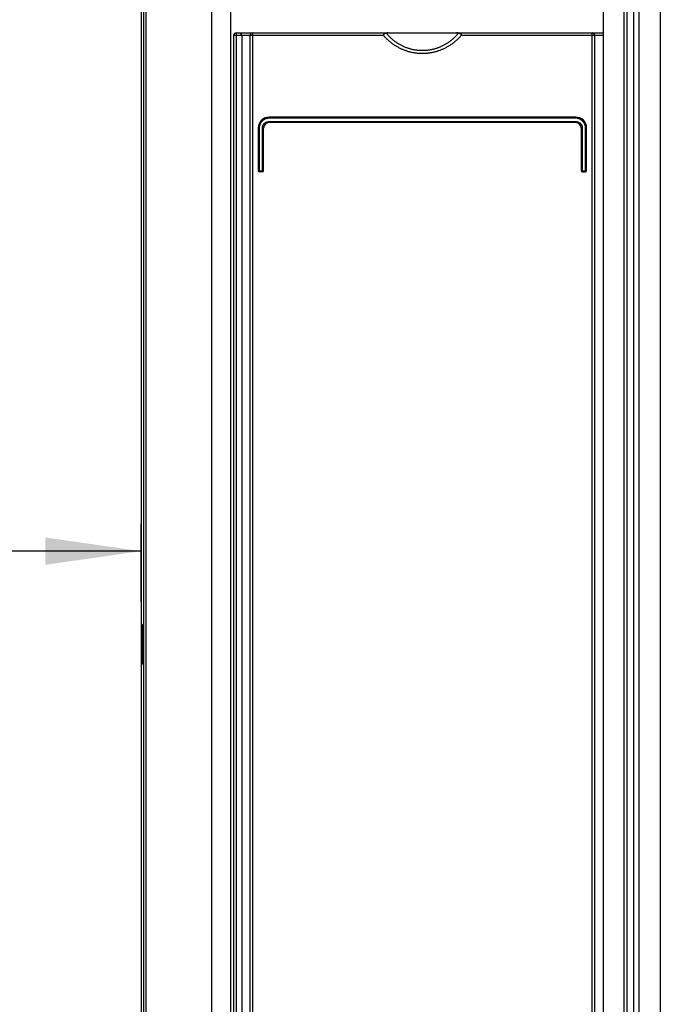
# Model space of a CAD drawing. Units: millimetres. Extents: x 0 to 594, y 0 to 420.
# Drawn here: x 92 to 115, y 217 to 253 of the extents above; entities that cross this region are included whole.
import ezdxf

# ---------------------------------------------------------------- set-up
doc = ezdxf.new("R2010")
doc.units = ezdxf.units.MM
doc.header["$LTSCALE"] = 32.67
doc.layers.get('0').update_dxf_attribs({"linetype": 'CONTINUOUS'})
doc.layers.add('CHAMFERS', color=7, linetype='CONTINUOUS')
doc.layers.add('ROUNDS', color=7, linetype='CONTINUOUS')
doc.styles.get("Standard").update_dxf_attribs({"font": 'myriadpro-light.otf'})
doc.dimstyles.new('DIMSTYLE_2', dxfattribs={"dimtxt": 2.6, "dimasz": 3.5, "dimexe": 1, "dimexo": 0, "dimgap": 0.65, "dimtad": 1, "dimdec": 1, "dimdsep": 46, "dimtxsty": 'STANDARD', "dimblk": '_FILLED', "dimblk1": '_FILLED', "dimblk2": '_FILLED', "dimcen": 0.09, "dimclrt": 5, "dimadec": 0, "dimazin": 0, "dimtp": 0.3, "dimtm": 0.3, "dimtfac": 1, "dimtdec": 1, "dimtofl": 0, "dimtmove": 0, "dimatfit": 3, "dimldrblk": '_FILLED', "dimfxl": 1, "dimtolj": 1, "dimarcsym": 0})

# ---------------------------------------------------------------- blocks, each defined once
blk = doc.blocks.new('_FILLED')
at = {"color": 0, "linetype": 'BYBLOCK'}
blk.add_solid([(0, 0), (-1, 0.143), (-1, -0.143)], dxfattribs=at)
blk = doc.blocks.new('*D2')
at = {"color": 2, "linetype": 'CONTINUOUS'}
for p, q in [((86.146, 231.161), (86.146, 234.726)), ((96.173, 231.869), (96.173, 234.726)), ((91.16, 233.726), (67.56, 233.726)), ((86.146, 233.726), (91.16, 233.726)), ((96.173, 233.726), (91.16, 233.726))]:
    blk.add_line(p, q, dxfattribs=at)
at = {"color": 2, "linetype": 'CONTINUOUS', "xscale": 3.5, "yscale": 3.5, "zscale": 3.5, "rotation": 180}
blk.add_blockref('_FILLED', (86.146, 233.726), dxfattribs=at)
at = {"color": 2, "linetype": 'CONTINUOUS', "xscale": 3.5, "yscale": 3.5, "zscale": 3.5}
blk.add_blockref('_FILLED', (96.173, 233.726), dxfattribs=at)
at = {"color": 5, "linetype": 'CONTINUOUS', "insert": (71.321, 236.976), "char_height": 2.6, "width": 8.34466, "attachment_point": 3, "line_spacing_factor": 0.9}
blk.add_mtext('50\\P[1.97]', dxfattribs=at)

msp = doc.modelspace()

# ---------------------------------------------------------------- linework, layer by layer
at = {"color": 7, "linetype": 'CONTINUOUS'}
for p, q in [((99.453, 182.322), (99.453, 278.903)), ((113.053, 278.903), (113.053, 183.022)), ((96.353, 278.303), (96.353, 182.322)), ((113.919, 278.323), (113.919, 182.322)), ((115.147, 278.303), (115.147, 182.322)), ((96.213, 230.952), (96.213, 229.692))]:
    msp.add_line(p, q, dxfattribs=at)
at = {"color": 9, "linetype": 'CONTINUOUS'}
for p, q in [((98.753, 278.323), (98.753, 182.322)), ((114.173, 278.303), (114.173, 182.322)), ((114.367, 278.303), (114.367, 182.322))]:
    msp.add_line(p, q, dxfattribs=at)
at = {"color": 7, "linetype": 'CONTINUOUS'}
for centre, start, end in [((96.383, 230.952), 134.9021, 180), ((96.383, 229.692), 180, 225.0979)]:
    msp.add_arc(centre, 0.17, start, end, dxfattribs=at)
at = {"layer": 'CHAMFERS', "color": 7, "linetype": 'CONTINUOUS'}
for p, q in [((96.263, 278.303), (96.263, 182.322)), ((96.173, 278.018), (96.173, 182.347))]:
    msp.add_line(p, q, dxfattribs=at)
at = {"layer": 'ROUNDS', "color": 7, "linetype": 'CONTINUOUS'}
for p, q in [((113.819, 278.323), (113.819, 182.122)), ((99.553, 252.563), (99.553, 182.122)), ((99.653, 252.663), (113.053, 252.663)), ((99.851, 252.563), (99.851, 182.116)), ((100.151, 252.563), (100.151, 183.422)), ((105.028, 252.592), (105.027, 252.591)), ((105.027, 252.591), (105.027, 252.59)), ((105.027, 252.59), (105.027, 252.588)), ((105.027, 252.588), (105.027, 252.587)), ((105.027, 252.587), (105.027, 252.586)), ((105.027, 252.586), (105.027, 252.585)), ((105.027, 252.585), (105.027, 252.584)), ((105.027, 252.584), (105.028, 252.582)), ((105.029, 252.595), (105.028, 252.594)), ((105.028, 252.594), (105.028, 252.593)), ((105.028, 252.593), (105.028, 252.592)), ((105.028, 252.582), (105.028, 252.581)), ((105.028, 252.581), (105.028, 252.58)), ((105.028, 252.58), (105.028, 252.579)), ((105.028, 252.579), (105.029, 252.578)), ((105.03, 252.598), (105.029, 252.597)), ((105.029, 252.597), (105.029, 252.595)), ((105.029, 252.578), (105.029, 252.576)), ((105.029, 252.576), (105.03, 252.575)), ((105.031, 252.601), (105.03, 252.599)), ((105.03, 252.599), (105.03, 252.598)), ((105.03, 252.575), (105.03, 252.574)), ((105.03, 252.574), (105.031, 252.572)), ((105.032, 252.602), (105.031, 252.601)), ((105.031, 252.572), (105.032, 252.571)), ((105.033, 252.603), (105.032, 252.602)), ((105.032, 252.571), (105.033, 252.569)), ((105.035, 252.606), (105.033, 252.605)), ((105.033, 252.605), (105.033, 252.603)), ((105.033, 252.569), (105.034, 252.568)), ((105.034, 252.568), (105.035, 252.566)), ((105.036, 252.607), (105.035, 252.606)), ((105.035, 252.566), (105.036, 252.565)), ((105.037, 252.609), (105.036, 252.607)), ((105.036, 252.565), (105.037, 252.563)), ((105.039, 252.61), (105.037, 252.609)), ((105.057, 252.541), (105.037, 252.563)), ((105.04, 252.612), (105.039, 252.61)), ((105.042, 252.613), (105.04, 252.612)), ((105.044, 252.615), (105.042, 252.613)), ((105.046, 252.617), (105.044, 252.615)), ((105.049, 252.618), (105.046, 252.617)), ((105.051, 252.62), (105.049, 252.618)), ((105.054, 252.622), (105.051, 252.62)), ((105.057, 252.624), (105.054, 252.622)), ((105.061, 252.626), (105.057, 252.624)), ((105.076, 252.52), (105.057, 252.541)), ((105.065, 252.628), (105.061, 252.626)), ((105.069, 252.63), (105.065, 252.628)), ((105.074, 252.632), (105.069, 252.63)), ((105.079, 252.633), (105.074, 252.632)), ((105.084, 252.636), (105.079, 252.633)), ((105.09, 252.638), (105.084, 252.636)), ((105.097, 252.64), (105.09, 252.638)), ((105.104, 252.642), (105.097, 252.64)), ((105.111, 252.644), (105.104, 252.642)), ((105.119, 252.645), (105.111, 252.644)), ((105.128, 252.647), (105.119, 252.645)), ((105.137, 252.649), (105.128, 252.647)), ((105.14, 252.651), (105.137, 252.649)), ((105.155, 252.628), (105.137, 252.649)), ((105.142, 252.652), (105.14, 252.651)), ((105.145, 252.653), (105.142, 252.652)), ((105.148, 252.654), (105.145, 252.653)), ((105.151, 252.655), (105.148, 252.654)), ((105.154, 252.656), (105.151, 252.655)), ((105.158, 252.658), (105.154, 252.656)), ((105.173, 252.607), (105.155, 252.628)), ((105.161, 252.659), (105.158, 252.658)), ((105.165, 252.659), (105.161, 252.659)), ((105.169, 252.66), (105.165, 252.659)), ((105.174, 252.661), (105.169, 252.66)), ((105.191, 252.587), (105.173, 252.607)), ((105.179, 252.662), (105.174, 252.661)), ((105.184, 252.662), (105.179, 252.662)), ((105.189, 252.663), (105.184, 252.662)), ((105.194, 252.663), (105.189, 252.663)), ((105.209, 252.566), (105.191, 252.587)), ((105.2, 252.663), (105.194, 252.663)), ((105.206, 252.663), (105.2, 252.663)), ((105.227, 252.547), (105.209, 252.566)), ((105.246, 252.527), (105.227, 252.547)), ((107.679, 252.547), (107.66, 252.527)), ((107.697, 252.566), (107.679, 252.547)), ((107.715, 252.587), (107.697, 252.566)), ((107.706, 252.663), (107.7, 252.663)), ((107.712, 252.663), (107.706, 252.663)), ((107.717, 252.663), (107.712, 252.663)), ((107.734, 252.607), (107.715, 252.587)), ((107.723, 252.662), (107.717, 252.663)), ((107.727, 252.662), (107.723, 252.662)), ((107.732, 252.661), (107.727, 252.662)), ((107.737, 252.66), (107.732, 252.661)), ((107.751, 252.628), (107.734, 252.607)), ((107.741, 252.659), (107.737, 252.66)), ((107.745, 252.659), (107.741, 252.659)), ((107.748, 252.658), (107.745, 252.659)), ((107.752, 252.656), (107.748, 252.658)), ((107.769, 252.649), (107.751, 252.628)), ((107.755, 252.655), (107.752, 252.656)), ((107.758, 252.654), (107.755, 252.655)), ((107.761, 252.653), (107.758, 252.654)), ((107.764, 252.652), (107.761, 252.653)), ((107.766, 252.651), (107.764, 252.652)), ((107.769, 252.649), (107.766, 252.651)), ((107.778, 252.647), (107.769, 252.649)), ((107.787, 252.645), (107.778, 252.647)), ((107.795, 252.644), (107.787, 252.645)), ((107.802, 252.642), (107.795, 252.644)), ((107.809, 252.64), (107.802, 252.642)), ((107.816, 252.638), (107.809, 252.64)), ((107.822, 252.636), (107.816, 252.638)), ((107.827, 252.634), (107.822, 252.636)), ((107.832, 252.632), (107.827, 252.634)), ((107.849, 252.541), (107.83, 252.52)), ((107.837, 252.63), (107.832, 252.632)), ((107.841, 252.628), (107.837, 252.63)), ((107.845, 252.626), (107.841, 252.628)), ((107.849, 252.624), (107.845, 252.626)), ((107.852, 252.622), (107.849, 252.624)), ((107.869, 252.563), (107.849, 252.541)), ((107.855, 252.62), (107.852, 252.622)), ((107.857, 252.619), (107.855, 252.62)), ((107.86, 252.617), (107.857, 252.619)), ((107.862, 252.615), (107.86, 252.617)), ((107.864, 252.613), (107.862, 252.615)), ((107.866, 252.612), (107.864, 252.613)), ((107.867, 252.61), (107.866, 252.612)), ((107.869, 252.609), (107.867, 252.61)), ((107.87, 252.607), (107.869, 252.609)), ((107.869, 252.563), (107.87, 252.565)), ((107.871, 252.606), (107.87, 252.607)), ((107.87, 252.565), (107.871, 252.566)), ((107.873, 252.605), (107.871, 252.606)), ((107.871, 252.566), (107.872, 252.568)), ((107.872, 252.568), (107.873, 252.569)), ((107.873, 252.603), (107.873, 252.605)), ((107.874, 252.602), (107.873, 252.603)), ((107.873, 252.569), (107.874, 252.571)), ((107.875, 252.601), (107.874, 252.602)), ((107.874, 252.571), (107.875, 252.572)), ((107.876, 252.599), (107.875, 252.601)), ((107.875, 252.572), (107.876, 252.574)), ((107.876, 252.598), (107.876, 252.599)), ((107.877, 252.597), (107.876, 252.598)), ((107.876, 252.575), (107.877, 252.576)), ((107.876, 252.574), (107.876, 252.575)), ((107.877, 252.596), (107.877, 252.597)), ((107.878, 252.594), (107.877, 252.596)), ((107.877, 252.578), (107.878, 252.579)), ((107.877, 252.576), (107.877, 252.578)), ((107.878, 252.593), (107.878, 252.594)), ((107.878, 252.592), (107.878, 252.593)), ((107.879, 252.591), (107.878, 252.592)), ((107.878, 252.581), (107.879, 252.582)), ((107.878, 252.58), (107.878, 252.581)), ((107.878, 252.579), (107.878, 252.58)), ((107.879, 252.59), (107.879, 252.591)), ((107.879, 252.588), (107.879, 252.59)), ((107.879, 252.587), (107.879, 252.588)), ((107.879, 252.586), (107.879, 252.587)), ((107.879, 252.585), (107.879, 252.586)), ((107.879, 252.584), (107.879, 252.585)), ((107.879, 252.582), (107.879, 252.584)), ((112.753, 183.422), (112.753, 252.563)), ((105.096, 252.499), (105.076, 252.52)), ((105.116, 252.478), (105.096, 252.499)), ((105.136, 252.457), (105.116, 252.478)), ((105.157, 252.437), (105.136, 252.457)), ((105.177, 252.417), (105.157, 252.437)), ((105.198, 252.398), (105.177, 252.417)), ((105.22, 252.379), (105.198, 252.398)), ((105.241, 252.36), (105.22, 252.379)), ((105.263, 252.341), (105.241, 252.36)), ((105.265, 252.508), (105.246, 252.527)), ((105.285, 252.323), (105.263, 252.341)), ((105.285, 252.489), (105.265, 252.508)), ((105.304, 252.47), (105.285, 252.489)), ((105.308, 252.305), (105.285, 252.323)), ((105.324, 252.452), (105.304, 252.47)), ((105.33, 252.288), (105.308, 252.305)), ((105.344, 252.434), (105.324, 252.452)), ((105.353, 252.271), (105.33, 252.288)), ((105.365, 252.416), (105.344, 252.434)), ((105.376, 252.254), (105.353, 252.271)), ((105.386, 252.399), (105.365, 252.416)), ((105.399, 252.238), (105.376, 252.254)), ((105.407, 252.382), (105.386, 252.399)), ((105.422, 252.222), (105.399, 252.238)), ((105.428, 252.366), (105.407, 252.382)), ((105.446, 252.206), (105.422, 252.222)), ((105.449, 252.349), (105.428, 252.366)), ((105.47, 252.191), (105.446, 252.206)), ((105.471, 252.334), (105.449, 252.349)), ((105.494, 252.176), (105.47, 252.191)), ((105.492, 252.318), (105.471, 252.334)), ((105.514, 252.303), (105.492, 252.318)), ((105.518, 252.162), (105.494, 252.176)), ((105.537, 252.288), (105.514, 252.303)), ((105.559, 252.274), (105.537, 252.288)), ((105.582, 252.26), (105.559, 252.274)), ((105.605, 252.246), (105.582, 252.26)), ((105.628, 252.233), (105.605, 252.246)), ((105.651, 252.22), (105.628, 252.233)), ((105.674, 252.207), (105.651, 252.22)), ((105.698, 252.195), (105.674, 252.207)), ((105.721, 252.183), (105.698, 252.195)), ((105.745, 252.172), (105.721, 252.183)), ((107.185, 252.183), (107.161, 252.172)), ((107.208, 252.195), (107.185, 252.183)), ((107.232, 252.207), (107.208, 252.195)), ((107.255, 252.22), (107.232, 252.207)), ((107.278, 252.233), (107.255, 252.22)), ((107.301, 252.246), (107.278, 252.233)), ((107.324, 252.26), (107.301, 252.246)), ((107.347, 252.274), (107.324, 252.26)), ((107.369, 252.288), (107.347, 252.274)), ((107.392, 252.303), (107.369, 252.288)), ((107.412, 252.176), (107.388, 252.162)), ((107.414, 252.318), (107.392, 252.303)), ((107.436, 252.191), (107.412, 252.176)), ((107.435, 252.334), (107.414, 252.318)), ((107.457, 252.349), (107.435, 252.334)), ((107.46, 252.206), (107.436, 252.191)), ((107.478, 252.366), (107.457, 252.349)), ((107.484, 252.222), (107.46, 252.206)), ((107.5, 252.382), (107.478, 252.366)), ((107.507, 252.238), (107.484, 252.222)), ((107.52, 252.399), (107.5, 252.382)), ((107.53, 252.254), (107.507, 252.238)), ((107.541, 252.416), (107.52, 252.399)), ((107.553, 252.271), (107.53, 252.254)), ((107.562, 252.434), (107.541, 252.416)), ((107.576, 252.288), (107.553, 252.271)), ((107.582, 252.452), (107.562, 252.434)), ((107.598, 252.305), (107.576, 252.288)), ((107.602, 252.47), (107.582, 252.452)), ((107.621, 252.323), (107.598, 252.305)), ((107.621, 252.489), (107.602, 252.47)), ((107.641, 252.508), (107.621, 252.489)), ((107.643, 252.341), (107.621, 252.323)), ((107.66, 252.527), (107.641, 252.508)), ((107.665, 252.36), (107.643, 252.341)), ((107.686, 252.378), (107.665, 252.36)), ((107.708, 252.398), (107.686, 252.378)), ((107.729, 252.417), (107.708, 252.398)), ((107.749, 252.437), (107.729, 252.417)), ((107.77, 252.457), (107.749, 252.437)), ((107.79, 252.478), (107.77, 252.457)), ((107.81, 252.499), (107.79, 252.478)), ((107.83, 252.52), (107.81, 252.499)), ((105.542, 252.147), (105.518, 252.162)), ((105.567, 252.134), (105.542, 252.147)), ((105.591, 252.12), (105.567, 252.134)), ((105.616, 252.108), (105.591, 252.12)), ((105.641, 252.095), (105.616, 252.108)), ((105.666, 252.083), (105.641, 252.095)), ((105.692, 252.071), (105.666, 252.083)), ((105.717, 252.06), (105.692, 252.071)), ((105.743, 252.049), (105.717, 252.06)), ((105.768, 252.038), (105.743, 252.049)), ((105.769, 252.161), (105.745, 252.172)), ((105.794, 252.028), (105.768, 252.038)), ((105.793, 252.15), (105.769, 252.161)), ((105.817, 252.14), (105.793, 252.15)), ((105.82, 252.018), (105.794, 252.028)), ((105.842, 252.13), (105.817, 252.14)), ((105.846, 252.009), (105.82, 252.018)), ((105.866, 252.12), (105.842, 252.13)), ((105.872, 252), (105.846, 252.009)), ((105.891, 252.111), (105.866, 252.12)), ((105.899, 251.991), (105.872, 252)), ((105.916, 252.103), (105.891, 252.111)), ((105.925, 251.983), (105.899, 251.991)), ((105.941, 252.094), (105.916, 252.103)), ((105.952, 251.975), (105.925, 251.983)), ((105.966, 252.086), (105.941, 252.094)), ((105.978, 251.968), (105.952, 251.975)), ((105.991, 252.079), (105.966, 252.086)), ((106.005, 251.961), (105.978, 251.968)), ((106.016, 252.072), (105.991, 252.079)), ((106.032, 251.954), (106.005, 251.961)), ((106.041, 252.065), (106.016, 252.072)), ((106.059, 251.948), (106.032, 251.954)), ((106.066, 252.059), (106.041, 252.065)), ((106.085, 251.942), (106.059, 251.948)), ((106.092, 252.053), (106.066, 252.059)), ((106.112, 251.937), (106.085, 251.942)), ((106.117, 252.047), (106.092, 252.053)), ((106.139, 251.932), (106.112, 251.937)), ((106.143, 252.042), (106.117, 252.047)), ((106.167, 251.928), (106.139, 251.932)), ((106.169, 252.038), (106.143, 252.042)), ((106.194, 251.923), (106.167, 251.928)), ((106.194, 252.033), (106.169, 252.038)), ((106.22, 252.03), (106.194, 252.033)), ((106.221, 251.92), (106.194, 251.923)), ((106.246, 252.026), (106.22, 252.03)), ((106.248, 251.916), (106.221, 251.92)), ((106.272, 252.023), (106.246, 252.026)), ((106.275, 251.914), (106.248, 251.916)), ((106.297, 252.02), (106.272, 252.023)), ((106.303, 251.911), (106.275, 251.914)), ((106.323, 252.018), (106.297, 252.02)), ((106.33, 251.909), (106.303, 251.911)), ((106.349, 252.016), (106.323, 252.018)), ((106.357, 251.907), (106.33, 251.909)), ((106.375, 252.015), (106.349, 252.016)), ((106.385, 251.906), (106.357, 251.907)), ((106.401, 252.014), (106.375, 252.015)), ((106.412, 251.905), (106.385, 251.906)), ((106.427, 252.013), (106.401, 252.014)), ((106.439, 251.905), (106.412, 251.905)), ((106.453, 252.013), (106.427, 252.013)), ((106.467, 251.905), (106.439, 251.905)), ((106.479, 252.013), (106.453, 252.013)), ((106.494, 251.905), (106.467, 251.905)), ((106.505, 252.014), (106.479, 252.013)), ((106.521, 251.906), (106.494, 251.905)), ((106.531, 252.015), (106.505, 252.014)), ((106.549, 251.907), (106.521, 251.906)), ((106.557, 252.016), (106.531, 252.015)), ((106.576, 251.909), (106.549, 251.907)), ((106.583, 252.018), (106.557, 252.016)), ((106.603, 251.911), (106.576, 251.909)), ((106.609, 252.02), (106.583, 252.018)), ((106.631, 251.914), (106.603, 251.911)), ((106.634, 252.023), (106.609, 252.02)), ((106.658, 251.916), (106.631, 251.914)), ((106.66, 252.026), (106.634, 252.023)), ((106.685, 251.92), (106.658, 251.916)), ((106.686, 252.03), (106.66, 252.026)), ((106.712, 251.923), (106.685, 251.92)), ((106.712, 252.033), (106.686, 252.03)), ((106.737, 252.038), (106.712, 252.033)), ((106.739, 251.928), (106.712, 251.923)), ((106.763, 252.042), (106.737, 252.038)), ((106.767, 251.932), (106.739, 251.928)), ((106.789, 252.047), (106.763, 252.042)), ((106.794, 251.937), (106.767, 251.932)), ((106.814, 252.053), (106.789, 252.047)), ((106.821, 251.942), (106.794, 251.937)), ((106.84, 252.059), (106.814, 252.053)), ((106.847, 251.948), (106.821, 251.942)), ((106.865, 252.065), (106.84, 252.059)), ((106.874, 251.954), (106.847, 251.948)), ((106.89, 252.072), (106.865, 252.065)), ((106.901, 251.961), (106.874, 251.954)), ((106.915, 252.079), (106.89, 252.072)), ((106.928, 251.968), (106.901, 251.961)), ((106.94, 252.086), (106.915, 252.079)), ((106.954, 251.975), (106.928, 251.968)), ((106.965, 252.094), (106.94, 252.086)), ((106.981, 251.983), (106.954, 251.975)), ((106.99, 252.103), (106.965, 252.094)), ((107.007, 251.991), (106.981, 251.983)), ((107.015, 252.111), (106.99, 252.103)), ((107.034, 252), (107.007, 251.991)), ((107.04, 252.12), (107.015, 252.111)), ((107.06, 252.009), (107.034, 252)), ((107.064, 252.13), (107.04, 252.12)), ((107.086, 252.018), (107.06, 252.009)), ((107.089, 252.14), (107.064, 252.13)), ((107.112, 252.028), (107.086, 252.018)), ((107.113, 252.15), (107.089, 252.14)), ((107.138, 252.038), (107.112, 252.028)), ((107.137, 252.161), (107.113, 252.15)), ((107.161, 252.172), (107.137, 252.161)), ((107.163, 252.049), (107.138, 252.038)), ((107.189, 252.06), (107.163, 252.049)), ((107.214, 252.071), (107.189, 252.06)), ((107.24, 252.083), (107.214, 252.071)), ((107.265, 252.095), (107.24, 252.083)), ((107.29, 252.107), (107.265, 252.095)), ((107.315, 252.12), (107.29, 252.107)), ((107.339, 252.134), (107.315, 252.12)), ((107.364, 252.147), (107.339, 252.134)), ((107.388, 252.162), (107.364, 252.147)), ((112.053, 249.584), (100.853, 249.584)), ((112.053, 249.384), (100.853, 249.384)), ((100.453, 249.184), (100.453, 247.634)), ((100.653, 247.634), (100.653, 249.184)), ((112.253, 249.184), (112.253, 247.634)), ((112.453, 247.634), (112.453, 249.184)), ((100.603, 247.584), (100.503, 247.584)), ((112.303, 247.584), (112.403, 247.584))]:
    msp.add_line(p, q, dxfattribs=at)
at = {"layer": 'ROUNDS', "color": 9, "linetype": 'CONTINUOUS'}
for p, q in [((105.037, 252.563), (99.553, 252.563)), ((99.653, 252.663), (99.653, 182.022)), ((100.244, 252.61), (100.243, 252.604)), ((100.243, 252.604), (100.243, 252.598)), ((100.243, 252.598), (100.243, 252.592)), ((100.243, 252.592), (100.243, 252.586)), ((100.243, 252.586), (100.243, 252.579)), ((100.243, 252.579), (100.243, 252.57)), ((100.243, 252.57), (100.243, 183.416)), ((100.245, 252.626), (100.244, 252.62)), ((100.244, 252.62), (100.244, 252.615)), ((100.244, 252.615), (100.244, 252.61)), ((100.246, 252.639), (100.245, 252.637)), ((100.245, 252.637), (100.245, 252.635)), ((100.245, 252.635), (100.245, 252.633)), ((100.245, 252.633), (100.245, 252.63)), ((100.245, 252.63), (100.245, 252.628)), ((100.245, 252.628), (100.245, 252.626)), ((100.247, 252.647), (100.246, 252.645)), ((100.246, 252.645), (100.246, 252.643)), ((100.246, 252.643), (100.246, 252.641)), ((100.246, 252.641), (100.246, 252.639)), ((100.248, 252.655), (100.247, 252.653)), ((100.247, 252.653), (100.247, 252.652)), ((100.247, 252.652), (100.247, 252.65)), ((100.247, 252.65), (100.247, 252.649)), ((100.247, 252.649), (100.247, 252.647)), ((100.249, 252.659), (100.248, 252.658)), ((100.248, 252.658), (100.248, 252.657)), ((100.248, 252.657), (100.248, 252.656)), ((100.248, 252.656), (100.248, 252.655)), ((100.25, 252.662), (100.249, 252.661)), ((100.249, 252.661), (100.249, 252.66)), ((100.249, 252.661), (100.249, 252.661)), ((100.249, 252.66), (100.249, 252.659)), ((100.25, 252.663), (100.25, 252.662)), ((100.251, 252.663), (100.25, 252.663)), ((100.25, 252.662), (100.25, 252.662)), ((100.251, 252.663), (100.251, 252.663)), ((100.251, 252.663), (100.251, 252.663)), ((113.053, 252.563), (107.869, 252.563)), ((112.654, 252.663), (112.653, 252.663)), ((112.653, 252.663), (112.653, 252.663)), ((112.654, 252.662), (112.654, 252.663)), ((112.654, 252.663), (112.654, 252.663)), ((112.655, 252.661), (112.654, 252.662)), ((112.654, 252.662), (112.654, 252.662)), ((112.655, 252.661), (112.655, 252.661)), ((112.655, 252.66), (112.655, 252.661)), ((112.655, 252.659), (112.655, 252.66)), ((112.656, 252.658), (112.655, 252.659)), ((112.656, 252.657), (112.656, 252.658)), ((112.656, 252.656), (112.656, 252.657)), ((112.656, 252.655), (112.656, 252.656)), ((112.657, 252.653), (112.656, 252.655)), ((112.657, 252.652), (112.657, 252.653)), ((112.657, 252.65), (112.657, 252.652)), ((112.657, 252.649), (112.657, 252.65)), ((112.658, 252.647), (112.657, 252.649)), ((112.658, 252.645), (112.658, 252.647)), ((112.658, 252.643), (112.658, 252.645)), ((112.658, 252.641), (112.658, 252.643)), ((112.658, 252.639), (112.658, 252.641)), ((112.659, 252.637), (112.658, 252.639)), ((112.659, 252.635), (112.659, 252.637)), ((112.659, 252.633), (112.659, 252.635)), ((112.659, 252.63), (112.659, 252.633)), ((112.659, 252.628), (112.659, 252.63)), ((112.66, 252.623), (112.659, 252.628)), ((112.66, 252.618), (112.66, 252.623)), ((112.66, 252.612), (112.66, 252.618)), ((112.661, 252.607), (112.66, 252.612)), ((112.661, 252.601), (112.661, 252.607)), ((112.661, 252.595), (112.661, 252.601)), ((112.661, 252.589), (112.661, 252.595)), ((112.661, 252.582), (112.661, 252.589)), ((112.661, 252.576), (112.661, 252.582)), ((112.661, 252.57), (112.661, 252.576)), ((112.661, 183.416), (112.661, 252.57)), ((100.511, 249.304), (100.508, 249.296)), ((100.513, 249.312), (100.511, 249.304)), ((100.516, 249.319), (100.513, 249.312)), ((100.52, 249.327), (100.516, 249.319)), ((100.523, 249.334), (100.52, 249.327)), ((100.526, 249.342), (100.523, 249.334)), ((100.53, 249.349), (100.526, 249.342)), ((100.534, 249.356), (100.53, 249.349)), ((100.538, 249.363), (100.534, 249.356)), ((100.542, 249.37), (100.538, 249.363)), ((100.547, 249.377), (100.542, 249.37)), ((100.551, 249.384), (100.547, 249.377)), ((100.556, 249.391), (100.551, 249.384)), ((100.56, 249.398), (100.556, 249.391)), ((100.565, 249.404), (100.56, 249.398)), ((100.57, 249.41), (100.565, 249.404)), ((100.576, 249.417), (100.57, 249.41)), ((100.581, 249.423), (100.576, 249.417)), ((100.587, 249.429), (100.581, 249.423)), ((100.592, 249.435), (100.587, 249.429)), ((100.598, 249.441), (100.592, 249.435)), ((100.604, 249.446), (100.598, 249.441)), ((100.61, 249.452), (100.604, 249.446)), ((100.616, 249.457), (100.61, 249.452)), ((100.623, 249.463), (100.616, 249.457)), ((100.629, 249.468), (100.623, 249.463)), ((100.635, 249.473), (100.629, 249.468)), ((100.642, 249.477), (100.635, 249.473)), ((100.638, 249.296), (100.641, 249.302)), ((100.641, 249.302), (100.644, 249.307)), ((100.649, 249.482), (100.642, 249.477)), ((100.644, 249.307), (100.647, 249.312)), ((100.647, 249.312), (100.651, 249.317)), ((100.656, 249.487), (100.649, 249.482)), ((100.651, 249.317), (100.654, 249.322)), ((100.654, 249.322), (100.658, 249.327)), ((100.663, 249.491), (100.656, 249.487)), ((100.658, 249.327), (100.662, 249.332)), ((100.662, 249.332), (100.666, 249.337)), ((100.67, 249.495), (100.663, 249.491)), ((100.666, 249.337), (100.67, 249.342)), ((100.677, 249.499), (100.67, 249.495)), ((100.67, 249.342), (100.674, 249.346)), ((100.674, 249.346), (100.678, 249.351)), ((100.684, 249.503), (100.677, 249.499)), ((100.678, 249.351), (100.682, 249.355)), ((100.682, 249.355), (100.687, 249.359)), ((100.691, 249.507), (100.684, 249.503)), ((100.687, 249.359), (100.691, 249.364)), ((100.699, 249.51), (100.691, 249.507)), ((100.691, 249.364), (100.696, 249.368)), ((100.696, 249.368), (100.701, 249.372)), ((100.706, 249.514), (100.699, 249.51)), ((100.701, 249.372), (100.706, 249.375)), ((100.714, 249.517), (100.706, 249.514)), ((100.706, 249.375), (100.711, 249.379)), ((100.711, 249.379), (100.716, 249.383)), ((100.722, 249.52), (100.714, 249.517)), ((100.716, 249.383), (100.721, 249.386)), ((100.721, 249.386), (100.726, 249.389)), ((100.729, 249.523), (100.722, 249.52)), ((100.726, 249.389), (100.732, 249.392)), ((100.737, 249.525), (100.729, 249.523)), ((100.732, 249.392), (100.737, 249.395)), ((100.745, 249.528), (100.737, 249.525)), ((100.737, 249.395), (100.743, 249.398)), ((100.743, 249.398), (100.748, 249.401)), ((100.753, 249.53), (100.745, 249.528)), ((100.748, 249.401), (100.754, 249.403)), ((100.761, 249.532), (100.753, 249.53)), ((100.754, 249.403), (100.759, 249.406)), ((100.759, 249.406), (100.765, 249.408)), ((100.769, 249.534), (100.761, 249.532)), ((100.765, 249.408), (100.771, 249.41)), ((100.777, 249.536), (100.769, 249.534)), ((100.771, 249.41), (100.777, 249.412)), ((100.785, 249.538), (100.777, 249.536)), ((100.777, 249.412), (100.783, 249.414)), ((100.783, 249.414), (100.789, 249.416)), ((100.793, 249.539), (100.785, 249.538)), ((100.789, 249.416), (100.795, 249.417)), ((100.801, 249.54), (100.793, 249.539)), ((100.795, 249.417), (100.801, 249.418)), ((100.809, 249.541), (100.801, 249.54)), ((100.801, 249.418), (100.807, 249.42)), ((100.807, 249.42), (100.813, 249.421)), ((100.817, 249.542), (100.809, 249.541)), ((100.813, 249.421), (100.819, 249.422)), ((100.825, 249.543), (100.817, 249.542)), ((100.819, 249.422), (100.825, 249.422)), ((100.834, 249.543), (100.825, 249.543)), ((100.825, 249.422), (100.832, 249.423)), ((100.832, 249.423), (100.838, 249.423)), ((100.842, 249.543), (100.834, 249.543)), ((100.838, 249.423), (100.844, 249.423)), ((100.85, 249.544), (100.842, 249.543)), ((100.844, 249.423), (100.85, 249.424)), ((100.85, 249.562), (100.851, 249.565)), ((100.85, 249.559), (100.85, 249.562)), ((100.85, 249.556), (100.85, 249.559)), ((100.85, 249.553), (100.85, 249.556)), ((100.85, 249.55), (100.85, 249.553)), ((100.85, 249.547), (100.85, 249.55)), ((100.85, 249.544), (100.85, 249.547)), ((112.056, 249.544), (100.85, 249.544)), ((100.85, 249.424), (100.85, 249.422)), ((100.85, 249.424), (112.056, 249.424)), ((100.85, 249.422), (100.85, 249.419)), ((100.85, 249.419), (100.85, 249.416)), ((100.85, 249.416), (100.85, 249.412)), ((100.85, 249.412), (100.85, 249.409)), ((100.85, 249.409), (100.85, 249.406)), ((100.85, 249.406), (100.85, 249.404)), ((100.85, 249.404), (100.851, 249.401)), ((100.851, 249.577), (100.852, 249.578)), ((100.851, 249.576), (100.851, 249.577)), ((100.851, 249.575), (100.851, 249.576)), ((100.851, 249.573), (100.851, 249.575)), ((100.851, 249.575), (100.851, 249.575)), ((100.851, 249.572), (100.851, 249.573)), ((100.851, 249.571), (100.851, 249.572)), ((100.851, 249.57), (100.851, 249.571)), ((100.851, 249.569), (100.851, 249.57)), ((100.851, 249.568), (100.851, 249.569)), ((100.851, 249.566), (100.851, 249.568)), ((100.851, 249.565), (100.851, 249.566)), ((100.851, 249.401), (100.851, 249.399)), ((100.851, 249.399), (100.851, 249.398)), ((100.851, 249.398), (100.851, 249.397)), ((100.851, 249.397), (100.851, 249.396)), ((100.851, 249.396), (100.851, 249.395)), ((100.851, 249.395), (100.851, 249.394)), ((100.851, 249.394), (100.851, 249.393)), ((100.851, 249.393), (100.851, 249.392)), ((100.851, 249.392), (100.851, 249.391)), ((100.851, 249.391), (100.851, 249.39)), ((100.851, 249.39), (100.852, 249.389)), ((100.852, 249.582), (100.852, 249.583)), ((100.852, 249.583), (100.853, 249.583)), ((100.852, 249.581), (100.852, 249.582)), ((100.852, 249.582), (100.852, 249.582)), ((100.852, 249.58), (100.852, 249.581)), ((100.852, 249.581), (100.852, 249.581)), ((100.852, 249.579), (100.852, 249.58)), ((100.852, 249.58), (100.852, 249.58)), ((100.852, 249.578), (100.852, 249.579)), ((100.852, 249.389), (100.852, 249.388)), ((100.852, 249.388), (100.852, 249.387)), ((100.852, 249.387), (100.852, 249.386)), ((100.852, 249.387), (100.852, 249.387)), ((100.852, 249.386), (100.852, 249.386)), ((100.852, 249.386), (100.852, 249.385)), ((100.852, 249.385), (100.852, 249.384)), ((100.852, 249.385), (100.852, 249.385)), ((100.852, 249.384), (100.853, 249.384)), ((100.853, 249.583), (100.853, 249.584)), ((100.853, 249.583), (100.853, 249.583)), ((100.853, 249.583), (100.853, 249.583)), ((100.853, 249.583), (100.853, 249.583)), ((100.853, 249.384), (100.853, 249.384)), ((100.853, 249.384), (100.853, 249.384)), ((100.853, 249.384), (100.853, 249.384)), ((100.853, 249.384), (100.853, 249.384)), ((112.053, 249.583), (112.053, 249.584)), ((112.054, 249.583), (112.053, 249.583)), ((112.053, 249.583), (112.053, 249.583)), ((112.053, 249.583), (112.053, 249.583)), ((112.054, 249.384), (112.053, 249.384)), ((112.053, 249.384), (112.053, 249.384)), ((112.053, 249.384), (112.053, 249.384)), ((112.053, 249.384), (112.053, 249.384)), ((112.054, 249.582), (112.054, 249.583)), ((112.054, 249.583), (112.054, 249.583)), ((112.054, 249.582), (112.054, 249.582)), ((112.054, 249.581), (112.054, 249.582)), ((112.054, 249.581), (112.054, 249.581)), ((112.054, 249.58), (112.054, 249.581)), ((112.054, 249.58), (112.054, 249.58)), ((112.054, 249.579), (112.054, 249.58)), ((112.055, 249.578), (112.054, 249.579)), ((112.055, 249.389), (112.054, 249.388)), ((112.054, 249.388), (112.054, 249.387)), ((112.054, 249.387), (112.054, 249.387)), ((112.054, 249.387), (112.054, 249.386)), ((112.054, 249.386), (112.054, 249.386)), ((112.054, 249.386), (112.054, 249.385)), ((112.054, 249.385), (112.054, 249.385)), ((112.054, 249.385), (112.054, 249.384)), ((112.054, 249.384), (112.054, 249.384)), ((112.055, 249.577), (112.055, 249.578)), ((112.055, 249.576), (112.055, 249.577)), ((112.055, 249.575), (112.055, 249.576)), ((112.055, 249.575), (112.055, 249.575)), ((112.055, 249.573), (112.055, 249.575)), ((112.055, 249.572), (112.055, 249.573)), ((112.055, 249.571), (112.055, 249.572)), ((112.055, 249.57), (112.055, 249.571)), ((112.055, 249.569), (112.055, 249.57)), ((112.055, 249.568), (112.055, 249.569)), ((112.056, 249.566), (112.055, 249.568)), ((112.056, 249.401), (112.055, 249.399)), ((112.055, 249.399), (112.055, 249.398)), ((112.055, 249.398), (112.055, 249.397)), ((112.055, 249.397), (112.055, 249.396)), ((112.055, 249.396), (112.055, 249.395)), ((112.055, 249.395), (112.055, 249.394)), ((112.055, 249.394), (112.055, 249.393)), ((112.055, 249.393), (112.055, 249.392)), ((112.055, 249.392), (112.055, 249.391)), ((112.055, 249.391), (112.055, 249.39)), ((112.055, 249.39), (112.055, 249.389)), ((112.056, 249.564), (112.056, 249.566)), ((112.056, 249.561), (112.056, 249.564)), ((112.056, 249.558), (112.056, 249.561)), ((112.056, 249.555), (112.056, 249.558)), ((112.056, 249.552), (112.056, 249.555)), ((112.056, 249.548), (112.056, 249.552)), ((112.056, 249.545), (112.056, 249.548)), ((112.056, 249.544), (112.056, 249.545)), ((112.064, 249.543), (112.056, 249.544)), ((112.056, 249.424), (112.056, 249.42)), ((112.056, 249.424), (112.062, 249.423)), ((112.056, 249.42), (112.056, 249.417)), ((112.056, 249.417), (112.056, 249.414)), ((112.056, 249.414), (112.056, 249.411)), ((112.056, 249.411), (112.056, 249.408)), ((112.056, 249.408), (112.056, 249.405)), ((112.056, 249.405), (112.056, 249.404)), ((112.056, 249.404), (112.056, 249.401)), ((112.062, 249.423), (112.068, 249.423)), ((112.072, 249.543), (112.064, 249.543)), ((112.068, 249.423), (112.075, 249.423)), ((112.081, 249.543), (112.072, 249.543)), ((112.075, 249.423), (112.081, 249.422)), ((112.089, 249.542), (112.081, 249.543)), ((112.081, 249.422), (112.087, 249.422)), ((112.087, 249.422), (112.093, 249.421)), ((112.097, 249.541), (112.089, 249.542)), ((112.093, 249.421), (112.099, 249.42)), ((112.105, 249.54), (112.097, 249.541)), ((112.099, 249.42), (112.105, 249.418)), ((112.113, 249.539), (112.105, 249.54)), ((112.105, 249.418), (112.111, 249.417)), ((112.111, 249.417), (112.117, 249.416)), ((112.121, 249.538), (112.113, 249.539)), ((112.117, 249.416), (112.123, 249.414)), ((112.129, 249.536), (112.121, 249.538)), ((112.123, 249.414), (112.129, 249.412)), ((112.137, 249.534), (112.129, 249.536)), ((112.129, 249.412), (112.135, 249.41)), ((112.135, 249.41), (112.141, 249.408)), ((112.145, 249.532), (112.137, 249.534)), ((112.141, 249.408), (112.147, 249.406)), ((112.153, 249.53), (112.145, 249.532)), ((112.147, 249.406), (112.152, 249.403)), ((112.152, 249.403), (112.158, 249.401)), ((112.161, 249.528), (112.153, 249.53)), ((112.158, 249.401), (112.164, 249.398)), ((112.169, 249.525), (112.161, 249.528)), ((112.164, 249.398), (112.169, 249.395)), ((112.177, 249.523), (112.169, 249.525)), ((112.169, 249.395), (112.174, 249.392)), ((112.174, 249.392), (112.18, 249.389)), ((112.185, 249.52), (112.177, 249.523)), ((112.18, 249.389), (112.185, 249.386)), ((112.192, 249.517), (112.185, 249.52)), ((112.185, 249.386), (112.19, 249.383)), ((112.19, 249.383), (112.195, 249.379)), ((112.2, 249.514), (112.192, 249.517)), ((112.195, 249.379), (112.2, 249.375)), ((112.207, 249.51), (112.2, 249.514)), ((112.2, 249.375), (112.205, 249.372)), ((112.205, 249.372), (112.21, 249.368)), ((112.215, 249.507), (112.207, 249.51)), ((112.21, 249.368), (112.215, 249.364)), ((112.222, 249.503), (112.215, 249.507)), ((112.215, 249.364), (112.219, 249.359)), ((112.219, 249.359), (112.224, 249.355)), ((112.229, 249.499), (112.222, 249.503)), ((112.224, 249.355), (112.228, 249.351)), ((112.228, 249.351), (112.232, 249.346)), ((112.236, 249.495), (112.229, 249.499)), ((112.232, 249.346), (112.237, 249.342)), ((112.243, 249.491), (112.236, 249.495)), ((112.237, 249.342), (112.241, 249.337)), ((112.241, 249.337), (112.244, 249.332)), ((112.25, 249.487), (112.243, 249.491)), ((112.244, 249.332), (112.248, 249.327)), ((112.248, 249.327), (112.252, 249.322)), ((112.257, 249.482), (112.25, 249.487)), ((112.252, 249.322), (112.255, 249.317)), ((112.255, 249.317), (112.259, 249.312)), ((112.264, 249.477), (112.257, 249.482)), ((112.259, 249.312), (112.262, 249.307)), ((112.262, 249.307), (112.265, 249.302)), ((112.271, 249.473), (112.264, 249.477)), ((112.265, 249.302), (112.268, 249.296)), ((112.277, 249.468), (112.271, 249.473)), ((112.284, 249.463), (112.277, 249.468)), ((112.29, 249.457), (112.284, 249.463)), ((112.296, 249.452), (112.29, 249.457)), ((112.302, 249.446), (112.296, 249.452)), ((112.308, 249.441), (112.302, 249.446)), ((112.314, 249.435), (112.308, 249.441)), ((112.319, 249.429), (112.314, 249.435)), ((112.325, 249.423), (112.319, 249.429)), ((112.33, 249.417), (112.325, 249.423)), ((112.336, 249.41), (112.33, 249.417)), ((112.341, 249.404), (112.336, 249.41)), ((112.346, 249.398), (112.341, 249.404)), ((112.35, 249.391), (112.346, 249.398)), ((112.355, 249.384), (112.35, 249.391)), ((112.36, 249.377), (112.355, 249.384)), ((112.364, 249.37), (112.36, 249.377)), ((112.368, 249.363), (112.364, 249.37)), ((112.372, 249.356), (112.368, 249.363)), ((112.376, 249.349), (112.372, 249.356)), ((112.38, 249.342), (112.376, 249.349)), ((112.383, 249.334), (112.38, 249.342)), ((112.386, 249.327), (112.383, 249.334)), ((112.39, 249.319), (112.386, 249.327)), ((112.393, 249.312), (112.39, 249.319)), ((112.395, 249.304), (112.393, 249.312)), ((112.398, 249.296), (112.395, 249.304)), ((100.49, 249.184), (100.453, 249.184)), ((100.491, 249.208), (100.49, 249.2)), ((100.49, 249.2), (100.49, 249.192)), ((100.49, 249.192), (100.49, 249.184)), ((100.49, 249.184), (100.49, 247.634)), ((100.492, 249.224), (100.491, 249.216)), ((100.491, 249.216), (100.491, 249.208)), ((100.493, 249.232), (100.492, 249.224)), ((100.494, 249.241), (100.493, 249.232)), ((100.496, 249.249), (100.494, 249.241)), ((100.497, 249.257), (100.496, 249.249)), ((100.499, 249.265), (100.497, 249.257)), ((100.501, 249.273), (100.499, 249.265)), ((100.503, 249.28), (100.501, 249.273)), ((100.505, 249.288), (100.503, 249.28)), ((100.508, 249.296), (100.505, 249.288)), ((100.61, 249.196), (100.611, 249.202)), ((100.61, 249.19), (100.61, 249.196)), ((100.61, 249.184), (100.61, 249.19)), ((100.61, 247.634), (100.61, 249.184)), ((100.61, 249.184), (100.653, 249.184)), ((100.611, 249.208), (100.612, 249.214)), ((100.611, 249.202), (100.611, 249.208)), ((100.612, 249.214), (100.613, 249.22)), ((100.613, 249.22), (100.614, 249.226)), ((100.614, 249.226), (100.615, 249.232)), ((100.615, 249.232), (100.616, 249.239)), ((100.616, 249.239), (100.618, 249.245)), ((100.618, 249.245), (100.619, 249.25)), ((100.619, 249.25), (100.621, 249.256)), ((100.621, 249.256), (100.623, 249.262)), ((100.623, 249.262), (100.625, 249.268)), ((100.625, 249.268), (100.628, 249.274)), ((100.628, 249.274), (100.63, 249.279)), ((100.63, 249.279), (100.632, 249.285)), ((100.632, 249.285), (100.635, 249.291)), ((100.635, 249.291), (100.638, 249.296)), ((112.296, 249.184), (112.253, 249.184)), ((112.268, 249.296), (112.271, 249.291)), ((112.271, 249.291), (112.274, 249.285)), ((112.274, 249.285), (112.276, 249.279)), ((112.276, 249.279), (112.279, 249.274)), ((112.279, 249.274), (112.281, 249.268)), ((112.281, 249.268), (112.283, 249.262)), ((112.283, 249.262), (112.285, 249.256)), ((112.285, 249.256), (112.287, 249.25)), ((112.287, 249.25), (112.288, 249.245)), ((112.288, 249.245), (112.29, 249.239)), ((112.29, 249.239), (112.291, 249.232)), ((112.291, 249.232), (112.292, 249.226)), ((112.292, 249.226), (112.293, 249.22)), ((112.293, 249.22), (112.294, 249.214)), ((112.294, 249.214), (112.295, 249.208)), ((112.295, 249.208), (112.295, 249.202)), ((112.295, 249.202), (112.296, 249.196)), ((112.296, 249.196), (112.296, 249.19)), ((112.296, 249.19), (112.296, 249.184)), ((112.296, 249.184), (112.296, 247.634)), ((112.401, 249.288), (112.398, 249.296)), ((112.403, 249.28), (112.401, 249.288)), ((112.405, 249.273), (112.403, 249.28)), ((112.407, 249.265), (112.405, 249.273)), ((112.409, 249.257), (112.407, 249.265)), ((112.41, 249.249), (112.409, 249.257)), ((112.412, 249.241), (112.41, 249.249)), ((112.413, 249.232), (112.412, 249.241)), ((112.414, 249.224), (112.413, 249.232)), ((112.415, 249.216), (112.414, 249.224)), ((112.415, 249.208), (112.415, 249.216)), ((112.416, 249.2), (112.415, 249.208)), ((112.416, 249.192), (112.416, 249.2)), ((112.416, 249.184), (112.416, 249.192)), ((112.416, 247.634), (112.416, 249.184)), ((112.416, 249.184), (112.453, 249.184)), ((100.49, 247.634), (100.453, 247.634)), ((100.49, 247.634), (100.49, 247.633)), ((100.49, 247.633), (100.49, 247.632)), ((100.49, 247.633), (100.49, 247.633)), ((100.49, 247.632), (100.49, 247.631)), ((100.49, 247.632), (100.49, 247.632)), ((100.49, 247.632), (100.49, 247.632)), ((100.49, 247.631), (100.49, 247.63)), ((100.49, 247.631), (100.49, 247.631)), ((100.49, 247.631), (100.49, 247.631)), ((100.49, 247.63), (100.491, 247.63)), ((100.491, 247.63), (100.491, 247.63)), ((100.491, 247.63), (100.491, 247.629)), ((100.491, 247.629), (100.491, 247.628)), ((100.491, 247.629), (100.491, 247.629)), ((100.491, 247.629), (100.491, 247.629)), ((100.491, 247.628), (100.492, 247.628)), ((100.492, 247.628), (100.492, 247.627)), ((100.492, 247.628), (100.492, 247.628)), ((100.492, 247.627), (100.492, 247.627)), ((100.492, 247.627), (100.493, 247.627)), ((100.493, 247.627), (100.493, 247.626)), ((100.493, 247.626), (100.493, 247.626)), ((100.493, 247.626), (100.493, 247.626)), ((100.493, 247.626), (100.494, 247.626)), ((100.494, 247.626), (100.494, 247.625)), ((100.494, 247.625), (100.494, 247.625)), ((100.494, 247.625), (100.495, 247.625)), ((100.495, 247.625), (100.495, 247.625)), ((100.495, 247.625), (100.495, 247.625)), ((100.495, 247.625), (100.496, 247.625)), ((100.496, 247.625), (100.496, 247.624)), ((100.496, 247.624), (100.496, 247.624)), ((100.496, 247.624), (100.497, 247.624)), ((100.497, 247.624), (100.497, 247.624)), ((100.497, 247.624), (100.497, 247.624)), ((100.497, 247.624), (100.498, 247.624)), ((100.498, 247.624), (100.498, 247.624)), ((100.498, 247.624), (100.499, 247.624)), ((100.498, 247.624), (100.498, 247.624)), ((100.499, 247.624), (100.499, 247.624)), ((100.499, 247.624), (100.5, 247.624)), ((100.5, 247.624), (100.5, 247.62)), ((100.5, 247.624), (100.6, 247.624)), ((100.5, 247.624), (100.5, 247.624)), ((100.5, 247.62), (100.5, 247.617)), ((100.5, 247.617), (100.5, 247.614)), ((100.5, 247.614), (100.5, 247.611)), ((100.5, 247.611), (100.5, 247.608)), ((100.5, 247.608), (100.5, 247.605)), ((100.5, 247.605), (100.5, 247.602)), ((100.5, 247.602), (100.5, 247.601)), ((100.5, 247.601), (100.501, 247.599)), ((100.501, 247.599), (100.501, 247.598)), ((100.501, 247.598), (100.501, 247.597)), ((100.501, 247.597), (100.501, 247.596)), ((100.501, 247.596), (100.501, 247.595)), ((100.501, 247.595), (100.501, 247.594)), ((100.501, 247.594), (100.501, 247.593)), ((100.501, 247.593), (100.501, 247.592)), ((100.501, 247.592), (100.501, 247.591)), ((100.501, 247.591), (100.501, 247.59)), ((100.501, 247.59), (100.501, 247.589)), ((100.501, 247.589), (100.502, 247.588)), ((100.502, 247.588), (100.502, 247.587)), ((100.502, 247.587), (100.502, 247.586)), ((100.502, 247.587), (100.502, 247.587)), ((100.502, 247.586), (100.502, 247.585)), ((100.502, 247.586), (100.502, 247.586)), ((100.502, 247.585), (100.502, 247.584)), ((100.502, 247.585), (100.502, 247.585)), ((100.502, 247.584), (100.503, 247.584)), ((100.503, 247.584), (100.503, 247.584)), ((100.503, 247.584), (100.503, 247.584)), ((100.503, 247.584), (100.503, 247.584)), ((100.503, 247.584), (100.503, 247.584)), ((100.6, 247.624), (100.6, 247.62)), ((100.6, 247.624), (100.6, 247.624)), ((100.6, 247.624), (100.601, 247.624)), ((100.6, 247.62), (100.6, 247.617)), ((100.6, 247.617), (100.6, 247.614)), ((100.6, 247.614), (100.6, 247.611)), ((100.6, 247.611), (100.6, 247.608)), ((100.6, 247.608), (100.6, 247.605)), ((100.6, 247.605), (100.6, 247.602)), ((100.6, 247.602), (100.6, 247.601)), ((100.6, 247.601), (100.601, 247.599)), ((100.601, 247.624), (100.601, 247.624)), ((100.601, 247.624), (100.601, 247.624)), ((100.601, 247.624), (100.602, 247.624)), ((100.601, 247.599), (100.601, 247.598)), ((100.601, 247.598), (100.601, 247.597)), ((100.601, 247.597), (100.601, 247.596)), ((100.601, 247.596), (100.601, 247.595)), ((100.601, 247.595), (100.601, 247.594)), ((100.601, 247.594), (100.601, 247.593)), ((100.601, 247.593), (100.601, 247.592)), ((100.601, 247.592), (100.601, 247.591)), ((100.601, 247.591), (100.601, 247.59)), ((100.601, 247.59), (100.601, 247.589)), ((100.601, 247.589), (100.602, 247.588)), ((100.602, 247.624), (100.603, 247.624)), ((100.602, 247.624), (100.602, 247.624)), ((100.602, 247.588), (100.602, 247.587)), ((100.602, 247.587), (100.602, 247.586)), ((100.602, 247.587), (100.602, 247.587)), ((100.602, 247.586), (100.602, 247.586)), ((100.602, 247.586), (100.602, 247.585)), ((100.602, 247.585), (100.602, 247.584)), ((100.602, 247.585), (100.602, 247.585)), ((100.602, 247.584), (100.603, 247.584)), ((100.603, 247.624), (100.604, 247.624)), ((100.603, 247.624), (100.603, 247.624)), ((100.603, 247.624), (100.603, 247.624)), ((100.603, 247.584), (100.603, 247.584)), ((100.603, 247.584), (100.603, 247.584)), ((100.603, 247.584), (100.603, 247.584)), ((100.603, 247.584), (100.603, 247.584)), ((100.604, 247.625), (100.605, 247.625)), ((100.604, 247.624), (100.604, 247.625)), ((100.604, 247.624), (100.604, 247.624)), ((100.605, 247.625), (100.606, 247.625)), ((100.605, 247.625), (100.605, 247.625)), ((100.605, 247.625), (100.605, 247.625)), ((100.606, 247.626), (100.607, 247.626)), ((100.606, 247.626), (100.606, 247.626)), ((100.606, 247.625), (100.606, 247.626)), ((100.606, 247.625), (100.606, 247.625)), ((100.607, 247.627), (100.608, 247.627)), ((100.607, 247.626), (100.607, 247.627)), ((100.607, 247.626), (100.607, 247.626)), ((100.608, 247.628), (100.609, 247.629)), ((100.608, 247.628), (100.608, 247.628)), ((100.608, 247.628), (100.608, 247.628)), ((100.608, 247.627), (100.608, 247.628)), ((100.608, 247.627), (100.608, 247.627)), ((100.609, 247.631), (100.61, 247.631)), ((100.609, 247.63), (100.609, 247.631)), ((100.609, 247.63), (100.609, 247.63)), ((100.609, 247.63), (100.609, 247.63)), ((100.609, 247.629), (100.609, 247.63)), ((100.609, 247.629), (100.609, 247.629)), ((100.609, 247.629), (100.609, 247.629)), ((100.61, 247.633), (100.61, 247.634)), ((100.61, 247.634), (100.653, 247.634)), ((100.61, 247.633), (100.61, 247.633)), ((100.61, 247.632), (100.61, 247.633)), ((100.61, 247.632), (100.61, 247.632)), ((100.61, 247.632), (100.61, 247.632)), ((100.61, 247.631), (100.61, 247.632)), ((100.61, 247.631), (100.61, 247.631)), ((112.296, 247.634), (112.253, 247.634)), ((112.296, 247.634), (112.296, 247.633)), ((112.296, 247.633), (112.296, 247.632)), ((112.296, 247.633), (112.296, 247.633)), ((112.296, 247.632), (112.296, 247.631)), ((112.296, 247.632), (112.296, 247.632)), ((112.296, 247.632), (112.296, 247.632)), ((112.296, 247.631), (112.297, 247.631)), ((112.296, 247.631), (112.296, 247.631)), ((112.297, 247.631), (112.297, 247.63)), ((112.297, 247.63), (112.297, 247.629)), ((112.297, 247.63), (112.297, 247.63)), ((112.297, 247.63), (112.297, 247.63)), ((112.297, 247.629), (112.297, 247.629)), ((112.297, 247.629), (112.297, 247.629)), ((112.297, 247.629), (112.298, 247.628)), ((112.298, 247.628), (112.298, 247.627)), ((112.298, 247.628), (112.298, 247.628)), ((112.298, 247.628), (112.298, 247.628)), ((112.298, 247.627), (112.299, 247.627)), ((112.299, 247.627), (112.299, 247.626)), ((112.299, 247.627), (112.299, 247.627)), ((112.299, 247.626), (112.299, 247.626)), ((112.299, 247.626), (112.3, 247.626)), ((112.3, 247.626), (112.3, 247.625)), ((112.3, 247.626), (112.3, 247.626)), ((112.3, 247.625), (112.301, 247.625)), ((112.301, 247.625), (112.301, 247.625)), ((112.301, 247.625), (112.301, 247.625)), ((112.301, 247.625), (112.302, 247.625)), ((112.301, 247.625), (112.301, 247.625)), ((112.302, 247.625), (112.302, 247.624)), ((112.302, 247.624), (112.303, 247.624)), ((112.303, 247.624), (112.303, 247.624)), ((112.303, 247.624), (112.303, 247.624)), ((112.303, 247.624), (112.304, 247.624)), ((112.304, 247.584), (112.303, 247.584)), ((112.303, 247.584), (112.303, 247.584)), ((112.303, 247.584), (112.303, 247.584)), ((112.303, 247.584), (112.303, 247.584)), ((112.304, 247.624), (112.304, 247.624)), ((112.304, 247.624), (112.304, 247.624)), ((112.304, 247.624), (112.305, 247.624)), ((112.305, 247.589), (112.304, 247.588)), ((112.304, 247.588), (112.304, 247.587)), ((112.304, 247.587), (112.304, 247.587)), ((112.304, 247.587), (112.304, 247.586)), ((112.304, 247.586), (112.304, 247.586)), ((112.304, 247.586), (112.304, 247.585)), ((112.304, 247.585), (112.304, 247.585)), ((112.304, 247.585), (112.304, 247.584)), ((112.304, 247.584), (112.304, 247.584)), ((112.305, 247.624), (112.305, 247.624)), ((112.305, 247.624), (112.305, 247.624)), ((112.305, 247.624), (112.306, 247.624)), ((112.306, 247.599), (112.305, 247.598)), ((112.305, 247.598), (112.305, 247.597)), ((112.305, 247.597), (112.305, 247.596)), ((112.305, 247.596), (112.305, 247.595)), ((112.305, 247.595), (112.305, 247.594)), ((112.305, 247.594), (112.305, 247.593)), ((112.305, 247.593), (112.305, 247.592)), ((112.305, 247.592), (112.305, 247.591)), ((112.305, 247.591), (112.305, 247.59)), ((112.305, 247.59), (112.305, 247.589)), ((112.306, 247.624), (112.306, 247.62)), ((112.306, 247.624), (112.406, 247.624)), ((112.306, 247.624), (112.306, 247.624)), ((112.306, 247.62), (112.306, 247.617)), ((112.306, 247.617), (112.306, 247.614)), ((112.306, 247.614), (112.306, 247.611)), ((112.306, 247.611), (112.306, 247.608)), ((112.306, 247.608), (112.306, 247.605)), ((112.306, 247.605), (112.306, 247.602)), ((112.306, 247.602), (112.306, 247.601)), ((112.306, 247.601), (112.306, 247.599)), ((112.404, 247.584), (112.403, 247.584)), ((112.403, 247.584), (112.403, 247.584)), ((112.403, 247.584), (112.403, 247.584)), ((112.403, 247.584), (112.403, 247.584)), ((112.405, 247.588), (112.404, 247.587)), ((112.404, 247.587), (112.404, 247.587)), ((112.404, 247.587), (112.404, 247.586)), ((112.404, 247.586), (112.404, 247.586)), ((112.404, 247.586), (112.404, 247.585)), ((112.404, 247.585), (112.404, 247.585)), ((112.404, 247.585), (112.404, 247.584)), ((112.404, 247.584), (112.404, 247.584)), ((112.406, 247.598), (112.405, 247.597)), ((112.405, 247.597), (112.405, 247.596)), ((112.405, 247.596), (112.405, 247.595)), ((112.405, 247.595), (112.405, 247.594)), ((112.405, 247.594), (112.405, 247.593)), ((112.405, 247.593), (112.405, 247.592)), ((112.405, 247.592), (112.405, 247.591)), ((112.405, 247.591), (112.405, 247.59)), ((112.405, 247.59), (112.405, 247.589)), ((112.405, 247.589), (112.405, 247.588)), ((112.406, 247.624), (112.406, 247.62)), ((112.406, 247.624), (112.407, 247.624)), ((112.406, 247.62), (112.406, 247.617)), ((112.406, 247.617), (112.406, 247.614)), ((112.406, 247.614), (112.406, 247.611)), ((112.406, 247.611), (112.406, 247.608)), ((112.406, 247.608), (112.406, 247.605)), ((112.406, 247.605), (112.406, 247.602)), ((112.406, 247.602), (112.406, 247.601)), ((112.406, 247.601), (112.406, 247.599)), ((112.406, 247.599), (112.406, 247.598)), ((112.407, 247.624), (112.408, 247.624)), ((112.407, 247.624), (112.407, 247.624)), ((112.407, 247.624), (112.407, 247.624)), ((112.408, 247.624), (112.409, 247.624)), ((112.408, 247.624), (112.408, 247.624)), ((112.408, 247.624), (112.408, 247.624)), ((112.409, 247.624), (112.41, 247.624)), ((112.409, 247.624), (112.409, 247.624)), ((112.41, 247.624), (112.411, 247.625)), ((112.41, 247.624), (112.41, 247.624)), ((112.41, 247.624), (112.41, 247.624)), ((112.411, 247.625), (112.412, 247.625)), ((112.411, 247.625), (112.411, 247.625)), ((112.411, 247.625), (112.411, 247.625)), ((112.412, 247.626), (112.413, 247.626)), ((112.412, 247.625), (112.412, 247.626)), ((112.412, 247.625), (112.412, 247.625)), ((112.412, 247.625), (112.412, 247.625)), ((112.413, 247.626), (112.414, 247.627)), ((112.413, 247.626), (112.413, 247.626)), ((112.413, 247.626), (112.413, 247.626)), ((112.414, 247.628), (112.415, 247.628)), ((112.414, 247.628), (112.414, 247.628)), ((112.414, 247.627), (112.414, 247.628)), ((112.414, 247.627), (112.414, 247.627)), ((112.414, 247.627), (112.414, 247.627)), ((112.415, 247.63), (112.416, 247.63)), ((112.415, 247.629), (112.415, 247.63)), ((112.415, 247.629), (112.415, 247.629)), ((112.415, 247.629), (112.415, 247.629)), ((112.415, 247.628), (112.415, 247.629)), ((112.416, 247.633), (112.416, 247.634)), ((112.416, 247.634), (112.453, 247.634)), ((112.416, 247.633), (112.416, 247.633)), ((112.416, 247.632), (112.416, 247.633)), ((112.416, 247.632), (112.416, 247.632)), ((112.416, 247.632), (112.416, 247.632)), ((112.416, 247.631), (112.416, 247.632)), ((112.416, 247.631), (112.416, 247.631)), ((112.416, 247.631), (112.416, 247.631)), ((112.416, 247.63), (112.416, 247.631)), ((112.416, 247.63), (112.416, 247.63))]:
    msp.add_line(p, q, dxfattribs=at)
at = {"layer": 'ROUNDS', "color": 7, "linetype": 'CONTINUOUS'}
for centre, radius, start, end in [((99.653, 252.563), 0.1, 90, 180), ((99.751, 252.563), 0.1, 0, 90), ((100.251, 252.563), 0.1, 90, 180), ((112.653, 252.563), 0.1, 0, 90), ((100.853, 249.184), 0.4, 90, 180), ((100.853, 249.184), 0.2, 90, 180), ((112.053, 249.184), 0.4, 360, 90), ((112.053, 249.184), 0.2, 360, 90), ((100.503, 247.634), 0.05, 180, 270), ((100.603, 247.634), 0.05, 270, 360), ((112.303, 247.634), 0.05, 180, 270), ((112.403, 247.634), 0.05, 270, 360)]:
    msp.add_arc(centre, radius, start, end, dxfattribs=at)

# ---------------------------------------------------------------- dimensions: what is measured, and where the dimension line sits
at = {"color": 2, "linetype": 'CONTINUOUS'}
dim = msp.add_linear_dim(base=(96.173, 233.726), p1=(86.146, 231.161), p2=(96.173, 231.869), dimstyle='DIMSTYLE_2', dxfattribs=at)
dim.commit()
dim.dimension.update_dxf_attribs({"geometry": '*D2', "text_midpoint": (71.732, 233.726), "dimtype": 160})

doc.saveas('drawing.dxf')
